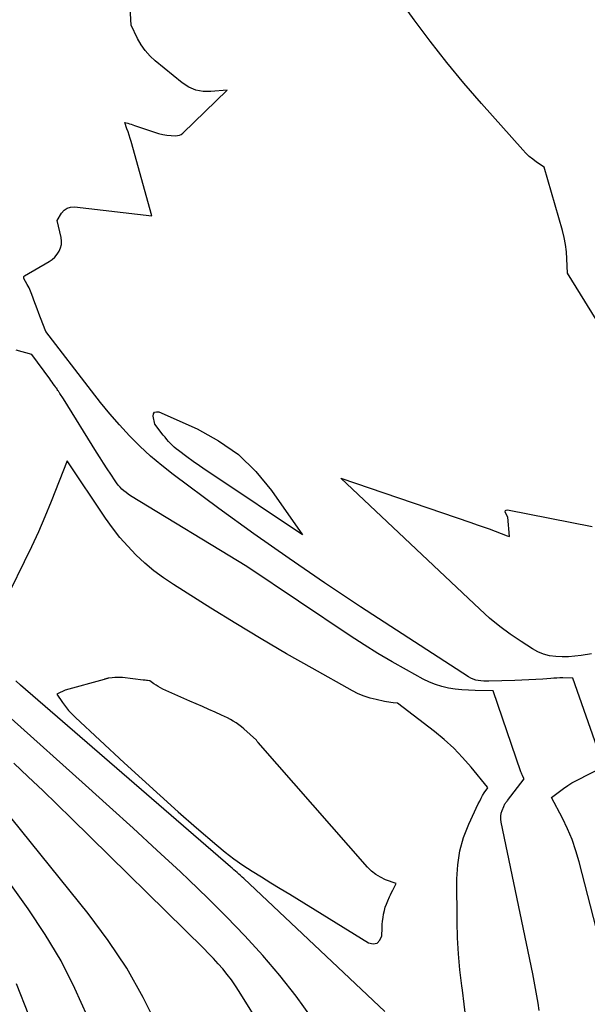
# Model space of a CAD drawing. Units: inches. Extents: x 2625578 to 2628154, y 1501595 to 1505045.
# Drawn here: x 2627145 to 2627228, y 1502423 to 1502565 of the extents above; entities that cross this region are included whole.
import ezdxf

# ---------------------------------------------------------------- set-up
doc = ezdxf.new("R2010")
doc.units = ezdxf.units.IN
doc.header["$MEASUREMENT"] = 0
doc.layers.add('Tile_2737_06_NW_contour_2ft', color=53, linetype='Continuous')

msp = doc.modelspace()

# ---------------------------------------------------------------- linework, layer by layer
at = {"layer": 'Tile_2737_06_NW_contour_2ft'}
for points in [[(2627231.39, 1502424.04, 8356), (2627226.42, 1502443.37, 8356), (2627225.94, 1502444.99, 8356), (2627225.39, 1502446.59, 8356), (2627224.72, 1502448.15, 8356), (2627223.99, 1502449.68, 8356), (2627222.41, 1502452.69, 8356), (2627223.56, 1502453.59, 8356), (2627224.15, 1502454.02, 8356), (2627224.75, 1502454.43, 8356), (2627225.37, 1502454.8, 8356), (2627226.01, 1502455.15, 8356), (2627229.98, 1502457.2, 8356), (2627225.48, 1502470.01, 8356), (2627224.03, 1502470.02, 8356), (2627223.6, 1502470.02, 8356), (2627223.18, 1502470.01, 8356), (2627222.75, 1502469.99, 8356), (2627222.32, 1502469.96, 8356), (2627221.14, 1502469.87, 8356), (2627220.13, 1502469.8, 8356), (2627219.11, 1502469.74, 8356), (2627218.09, 1502469.69, 8356), (2627217.07, 1502469.65, 8356), (2627213.35, 1502469.54, 8356), (2627212.96, 1502469.54, 8356), (2627212.58, 1502469.55, 8356), (2627212.19, 1502469.59, 8356), (2627211.8, 1502469.63, 8356), (2627211.42, 1502469.71, 8356), (2627211.06, 1502469.83, 8356), (2627210.71, 1502469.98, 8356), (2627210.38, 1502470.17, 8356), (2627194.74, 1502480.34, 8356), (2627189.54, 1502483.79, 8356), (2627184.38, 1502487.31, 8356), (2627179.28, 1502490.92, 8356), (2627174.22, 1502494.59, 8356), (2627167.6, 1502499.5, 8356), (2627165.93, 1502500.81, 8356), (2627164.3, 1502502.17, 8356), (2627162.76, 1502503.62, 8356), (2627161.26, 1502505.13, 8356), (2627159.83, 1502506.7, 8356), (2627158.43, 1502508.3, 8356), (2627157.07, 1502509.95, 8356), (2627155.76, 1502511.62, 8356), (2627149.16, 1502520.25, 8356), (2627148.37, 1502522.2, 8356), (2627148.12, 1502522.85, 8356), (2627147.87, 1502523.49, 8356), (2627147.64, 1502524.14, 8356), (2627147.42, 1502524.79, 8356), (2627147.33, 1502525.06, 8356), (2627147.14, 1502525.57, 8356), (2627146.94, 1502526.08, 8356), (2627146.71, 1502526.57, 8356), (2627146.46, 1502527.06, 8356), (2627145.98, 1502527.92, 8356), (2627145.96, 1502527.97, 8356), (2627145.94, 1502528.02, 8356), (2627145.94, 1502528.07, 8356), (2627145.94, 1502528.12, 8356), (2627145.95, 1502528.17, 8356), (2627145.97, 1502528.22, 8356), (2627146, 1502528.25, 8356), (2627146.04, 1502528.28, 8356), (2627149.65, 1502530.38, 8356), (2627150.08, 1502530.68, 8356), (2627150.47, 1502531.02, 8356), (2627150.8, 1502531.42, 8356), (2627151.09, 1502531.86, 8356), (2627151.29, 1502532.34, 8356), (2627151.41, 1502532.83, 8356), (2627151.42, 1502533.34, 8356), (2627151.36, 1502533.85, 8356), (2627150.77, 1502536.3, 8356), (2627151.41, 1502537.37, 8356), (2627151.79, 1502537.79, 8356), (2627152.22, 1502538.11, 8356), (2627152.73, 1502538.25, 8356), (2627153.3, 1502538.29, 8356), (2627164.49, 1502536.97, 8356), (2627161.5, 1502547.74, 8356), (2627161.36, 1502548.22, 8356), (2627161.22, 1502548.68, 8356), (2627161.07, 1502549.15, 8356), (2627160.9, 1502549.61, 8356), (2627160.57, 1502550.53, 8356), (2627161.04, 1502550.4, 8356), (2627161.28, 1502550.33, 8356), (2627161.51, 1502550.26, 8356), (2627161.75, 1502550.18, 8356), (2627161.98, 1502550.1, 8356), (2627164.9, 1502549.12, 8356), (2627165.49, 1502548.94, 8356), (2627166.09, 1502548.8, 8356), (2627166.7, 1502548.7, 8356), (2627167.31, 1502548.63, 8356), (2627167.93, 1502548.59, 8356), (2627168.22, 1502548.61, 8356), (2627168.5, 1502548.67, 8356), (2627168.75, 1502548.8, 8356), (2627168.99, 1502548.98, 8356), (2627175.41, 1502555.19, 8356), (2627173.07, 1502554.99, 8356), (2627171.94, 1502555.02, 8356), (2627170.86, 1502555.22, 8356), (2627169.86, 1502555.66, 8356), (2627168.9, 1502556.26, 8356), (2627165.01, 1502559.43, 8356), (2627164.24, 1502560.15, 8356), (2627163.54, 1502560.93, 8356), (2627162.95, 1502561.79, 8356), (2627162.44, 1502562.7, 8356), (2627161.53, 1502564.63, 8356), (2627161.16, 1502570.56, 8356)], [(2627230.11, 1502519.92, 8358), (2627224.74, 1502528.66, 8358), (2627224.65, 1502530.75, 8358), (2627224.57, 1502531.79, 8358), (2627224.44, 1502532.82, 8358), (2627224.23, 1502533.85, 8358), (2627223.98, 1502534.86, 8358), (2627221.34, 1502544.02, 8358), (2627220.24, 1502544.78, 8358), (2627219.7, 1502545.18, 8358), (2627219.19, 1502545.6, 8358), (2627218.71, 1502546.06, 8358), (2627218.25, 1502546.54, 8358), (2627212.26, 1502553.28, 8358), (2627209.72, 1502556.23, 8358), (2627207.24, 1502559.23, 8358), (2627204.85, 1502562.29, 8358), (2627202.53, 1502565.41, 8358), (2627198.78, 1502570.6, 8358)], [(2627220.62, 1502421.82, 8354), (2627220.47, 1502422.89, 8354), (2627220.3, 1502423.96, 8354), (2627220.11, 1502425.03, 8354), (2627219.9, 1502426.09, 8354), (2627219.69, 1502427.16, 8354), (2627215.1, 1502449.13, 8354), (2627215.05, 1502449.57, 8354), (2627215.05, 1502449.99, 8354), (2627215.12, 1502450.41, 8354), (2627215.25, 1502450.83, 8354), (2627215.48, 1502451.41, 8354), (2627215.53, 1502451.53, 8354), (2627215.59, 1502451.65, 8354), (2627215.66, 1502451.76, 8354), (2627215.73, 1502451.87, 8354), (2627215.8, 1502451.97, 8354), (2627215.88, 1502452.08, 8354), (2627215.96, 1502452.18, 8354), (2627216.04, 1502452.28, 8354), (2627218.45, 1502455.42, 8354), (2627218.27, 1502455.74, 8354), (2627218.19, 1502455.9, 8354), (2627218.11, 1502456.06, 8354), (2627218.04, 1502456.23, 8354), (2627217.97, 1502456.4, 8354), (2627213.97, 1502468.16, 8354), (2627211.37, 1502468.19, 8354), (2627210.39, 1502468.23, 8354), (2627209.42, 1502468.3, 8354), (2627208.45, 1502468.41, 8354), (2627207.48, 1502468.56, 8354), (2627206.53, 1502468.77, 8354), (2627205.6, 1502469.05, 8354), (2627204.71, 1502469.42, 8354), (2627203.83, 1502469.84, 8354), (2627201.38, 1502471.2, 8354), (2627199.31, 1502472.37, 8354), (2627197.27, 1502473.58, 8354), (2627195.25, 1502474.84, 8354), (2627193.26, 1502476.14, 8354), (2627178.29, 1502486.18, 8354), (2627161.41, 1502496.43, 8354), (2627161.08, 1502496.65, 8354), (2627160.77, 1502496.88, 8354), (2627160.47, 1502497.13, 8354), (2627160.18, 1502497.4, 8354), (2627159.9, 1502497.69, 8354), (2627159.65, 1502497.98, 8354), (2627159.4, 1502498.29, 8354), (2627159.17, 1502498.61, 8354), (2627158.55, 1502499.54, 8354), (2627158.03, 1502500.33, 8354), (2627157.51, 1502501.13, 8354), (2627157, 1502501.93, 8354), (2627156.49, 1502502.73, 8354), (2627151.69, 1502510.46, 8354), (2627151.2, 1502511.24, 8354), (2627151.14, 1502511.33, 8354), (2627151.08, 1502511.41, 8354), (2627151.02, 1502511.5, 8354), (2627150.96, 1502511.59, 8354), (2627150.9, 1502511.68, 8354), (2627150.81, 1502511.81, 8354), (2627150.72, 1502511.95, 8354), (2627150.62, 1502512.08, 8354), (2627150.53, 1502512.21, 8354), (2627150.39, 1502512.42, 8354), (2627150.22, 1502512.66, 8354), (2627150.05, 1502512.89, 8354), (2627149.88, 1502513.13, 8354), (2627149.72, 1502513.36, 8354), (2627147.14, 1502516.9, 8354), (2627144.87, 1502517.51, 8354)], [(2627210, 1502420.76, 8352), (2627209.76, 1502422.77, 8352), (2627209.5, 1502424.78, 8352), (2627209.41, 1502425.39, 8352), (2627209.13, 1502427.71, 8352), (2627208.92, 1502430.04, 8352), (2627208.79, 1502432.37, 8352), (2627208.73, 1502434.7, 8352), (2627208.69, 1502440.89, 8352), (2627208.82, 1502442.94, 8352), (2627209.12, 1502444.95, 8352), (2627209.68, 1502446.91, 8352), (2627210.42, 1502448.83, 8352), (2627211.8, 1502451.78, 8352), (2627212, 1502452.19, 8352), (2627212.21, 1502452.59, 8352), (2627212.43, 1502452.98, 8352), (2627212.67, 1502453.36, 8352), (2627213.16, 1502454.12, 8352), (2627213.12, 1502454.19, 8352), (2627210.75, 1502457.1, 8352), (2627209.52, 1502458.5, 8352), (2627208.24, 1502459.83, 8352), (2627206.87, 1502461.08, 8352), (2627205.44, 1502462.26, 8352), (2627200.09, 1502466.38, 8352), (2627199.46, 1502466.44, 8352), (2627199.14, 1502466.47, 8352), (2627198.83, 1502466.52, 8352), (2627198.52, 1502466.57, 8352), (2627198.21, 1502466.63, 8352), (2627197.02, 1502466.88, 8352), (2627196.13, 1502467.1, 8352), (2627195.25, 1502467.38, 8352), (2627194.41, 1502467.74, 8352), (2627193.59, 1502468.15, 8352), (2627187.73, 1502471.42, 8352), (2627184.01, 1502473.53, 8352), (2627180.32, 1502475.68, 8352), (2627176.66, 1502477.9, 8352), (2627173.03, 1502480.15, 8352), (2627167.62, 1502483.57, 8352), (2627166.19, 1502484.54, 8352), (2627164.8, 1502485.57, 8352), (2627163.48, 1502486.68, 8352), (2627162.21, 1502487.85, 8352), (2627161.02, 1502489.1, 8352), (2627159.87, 1502490.4, 8352), (2627158.81, 1502491.76, 8352), (2627157.81, 1502493.17, 8352), (2627152.26, 1502501.47, 8352), (2627149.92, 1502495.57, 8352), (2627149.01, 1502493.36, 8352), (2627148.07, 1502491.18, 8352), (2627147.07, 1502489.01, 8352), (2627146.03, 1502486.87, 8352), (2627143.91, 1502482.6, 8352)], [(2627228.21, 1502473.54, 8358), (2627226.68, 1502473.29, 8358), (2627225.78, 1502473.17, 8358), (2627224.86, 1502473.1, 8358), (2627223.95, 1502473.09, 8358), (2627223.03, 1502473.12, 8358), (2627222.14, 1502473.24, 8358), (2627221.27, 1502473.46, 8358), (2627220.45, 1502473.8, 8358), (2627219.65, 1502474.23, 8358), (2627218, 1502475.3, 8358), (2627216.43, 1502476.37, 8358), (2627214.9, 1502477.5, 8358), (2627213.44, 1502478.71, 8358), (2627212.02, 1502479.97, 8358), (2627191.87, 1502498.97, 8358), (2627210.74, 1502492.53, 8358), (2627211.62, 1502492.23, 8358), (2627212.5, 1502491.92, 8358), (2627213.37, 1502491.61, 8358), (2627214.25, 1502491.29, 8358), (2627215.99, 1502490.64, 8358), (2627216.31, 1502490.5, 8358), (2627216.34, 1502490.51, 8358), (2627216.1, 1502493.33, 8358), (2627215.72, 1502493.93, 8358), (2627215.69, 1502494.12, 8358), (2627215.72, 1502494.27, 8358), (2627215.85, 1502494.35, 8358), (2627216.04, 1502494.4, 8358), (2627228.31, 1502491.98, 8358)], [(2627198.27, 1502421.69, 8350), (2627177.81, 1502440.95, 8350), (2627177.57, 1502441.17, 8350), (2627177.34, 1502441.39, 8350), (2627177.1, 1502441.6, 8350), (2627176.86, 1502441.82, 8350), (2627176.62, 1502442.03, 8350), (2627176.38, 1502442.24, 8350), (2627176.14, 1502442.45, 8350), (2627175.9, 1502442.66, 8350), (2627145.5, 1502468.97, 8350), (2627144.79, 1502469.6, 8350)], [(2627187.65, 1502420.8, 8348), (2627185.43, 1502423.91, 8348), (2627183.05, 1502426.91, 8348), (2627180.57, 1502429.82, 8348), (2627177.97, 1502432.65, 8348), (2627175.33, 1502435.42, 8348), (2627172.62, 1502438.13, 8348), (2627169.85, 1502440.79, 8348), (2627168.66, 1502441.91, 8348), (2627165.25, 1502445.08, 8348), (2627161.82, 1502448.24, 8348), (2627158.38, 1502451.37, 8348), (2627154.91, 1502454.48, 8348), (2627144.11, 1502464.13, 8348)], [(2627180.58, 1502419.07, 8346), (2627177.18, 1502424.58, 8346), (2627176.63, 1502425.43, 8346), (2627176.05, 1502426.26, 8346), (2627175.43, 1502427.07, 8346), (2627174.79, 1502427.85, 8346), (2627174.12, 1502428.61, 8346), (2627173.43, 1502429.36, 8346), (2627172.73, 1502430.1, 8346), (2627172.02, 1502430.82, 8346), (2627152.89, 1502449.66, 8346), (2627150.81, 1502451.68, 8346), (2627148.72, 1502453.69, 8346), (2627146.61, 1502455.68, 8346), (2627144.49, 1502457.65, 8346)], [(2627165.4, 1502419.36, 8344), (2627163.24, 1502423.72, 8344), (2627160.86, 1502427.95, 8344), (2627158.17, 1502431.99, 8344), (2627155.26, 1502435.9, 8344), (2627138.64, 1502456.53, 8344)], [(2627155.17, 1502420.94, 8342), (2627153.36, 1502425.03, 8342), (2627151.36, 1502429.02, 8342), (2627149.07, 1502432.85, 8342), (2627146.59, 1502436.58, 8342), (2627138.67, 1502447.57, 8342)], [(2627146.68, 1502421.15, 8340), (2627144.88, 1502425.68, 8340)]]:
    msp.add_polyline3d(points, dxfattribs=at)
for points in [[(2627186.32, 1502490.77, 8358), (2627173.32, 1502499.45, 8358), (2627172.37, 1502500.09, 8358), (2627171.43, 1502500.74, 8358), (2627170.49, 1502501.41, 8358), (2627169.57, 1502502.09, 8358), (2627168.35, 1502502.98, 8358), (2627168.04, 1502503.23, 8358), (2627167.75, 1502503.48, 8358), (2627167.46, 1502503.74, 8358), (2627167.19, 1502504.02, 8358), (2627166.92, 1502504.31, 8358), (2627166.67, 1502504.6, 8358), (2627166.42, 1502504.9, 8358), (2627166.17, 1502505.21, 8358), (2627164.96, 1502506.8, 8358), (2627164.7, 1502507.94, 8358), (2627164.76, 1502508.28, 8358), (2627164.9, 1502508.52, 8358), (2627165.16, 1502508.61, 8358), (2627165.5, 1502508.6, 8358), (2627171.05, 1502506.12, 8358), (2627174.17, 1502504.4, 8358), (2627177.04, 1502502.4, 8358), (2627179.55, 1502499.95, 8358), (2627181.82, 1502497.21, 8358)], [(2627159.51, 1502470.11, 8350), (2627159.14, 1502470.09, 8350), (2627158.78, 1502470.06, 8350), (2627158.2, 1502469.98, 8350), (2627158.12, 1502469.96, 8350), (2627158.05, 1502469.95, 8350), (2627157.97, 1502469.93, 8350), (2627157.89, 1502469.91, 8350), (2627157.82, 1502469.89, 8350), (2627157.74, 1502469.87, 8350), (2627157.67, 1502469.85, 8350), (2627157.59, 1502469.82, 8350), (2627151.96, 1502468.23, 8350), (2627150.86, 1502467.71, 8350), (2627150.76, 1502467.65, 8350), (2627151.56, 1502466.46, 8350), (2627151.99, 1502465.89, 8350), (2627152.44, 1502465.33, 8350), (2627152.93, 1502464.81, 8350), (2627153.43, 1502464.3, 8350), (2627160.48, 1502457.74, 8350), (2627163.08, 1502455.35, 8350), (2627165.69, 1502452.97, 8350), (2627168.33, 1502450.63, 8350), (2627170.98, 1502448.3, 8350), (2627173.91, 1502445.77, 8350), (2627175.14, 1502444.76, 8350), (2627176.4, 1502443.79, 8350), (2627177.7, 1502442.88, 8350), (2627179.04, 1502442.02, 8350), (2627180.4, 1502441.18, 8350), (2627181.76, 1502440.35, 8350), (2627183.12, 1502439.51, 8350), (2627184.48, 1502438.68, 8350), (2627195.9, 1502431.64, 8350), (2627196.58, 1502431.51, 8350), (2627197.15, 1502431.6, 8350), (2627197.54, 1502432.02, 8350), (2627197.81, 1502432.65, 8350), (2627197.86, 1502433.77, 8350), (2627197.89, 1502434.28, 8350), (2627197.94, 1502434.79, 8350), (2627198, 1502435.3, 8350), (2627198.08, 1502435.8, 8350), (2627198.19, 1502436.3, 8350), (2627198.32, 1502436.79, 8350), (2627198.5, 1502437.26, 8350), (2627198.69, 1502437.73, 8350), (2627198.94, 1502438.28, 8350), (2627199.1, 1502438.6, 8350), (2627199.25, 1502438.93, 8350), (2627199.41, 1502439.25, 8350), (2627199.57, 1502439.57, 8350), (2627199.89, 1502440.22, 8350), (2627198.36, 1502440.79, 8350), (2627197.63, 1502441.13, 8350), (2627196.94, 1502441.53, 8350), (2627196.33, 1502442.03, 8350), (2627195.75, 1502442.6, 8350), (2627179.89, 1502460.68, 8350), (2627179.85, 1502460.73, 8350), (2627179.81, 1502460.78, 8350), (2627179.78, 1502460.83, 8350), (2627179.74, 1502460.89, 8350), (2627179.68, 1502461, 8350), (2627177.85, 1502462.64, 8350), (2627177.49, 1502462.95, 8350), (2627177.11, 1502463.25, 8350), (2627176.71, 1502463.52, 8350), (2627176.3, 1502463.77, 8350), (2627175.88, 1502464.01, 8350), (2627175.46, 1502464.24, 8350), (2627175.02, 1502464.45, 8350), (2627174.59, 1502464.65, 8350), (2627173.66, 1502465.06, 8350), (2627172.75, 1502465.47, 8350), (2627171.84, 1502465.87, 8350), (2627170.94, 1502466.27, 8350), (2627170.03, 1502466.67, 8350), (2627166.11, 1502468.42, 8350), (2627165.77, 1502468.59, 8350), (2627165.44, 1502468.76, 8350), (2627165.12, 1502468.96, 8350), (2627164.81, 1502469.16, 8350), (2627164.2, 1502469.6, 8350), (2627163.88, 1502469.64, 8350), (2627163.72, 1502469.66, 8350), (2627163.56, 1502469.68, 8350), (2627163.39, 1502469.7, 8350), (2627163.23, 1502469.72, 8350), (2627160.24, 1502470.07, 8350), (2627159.87, 1502470.1, 8350)]]:
    msp.add_polyline3d(points, close=True, dxfattribs=at)

doc.saveas('drawing.dxf')
